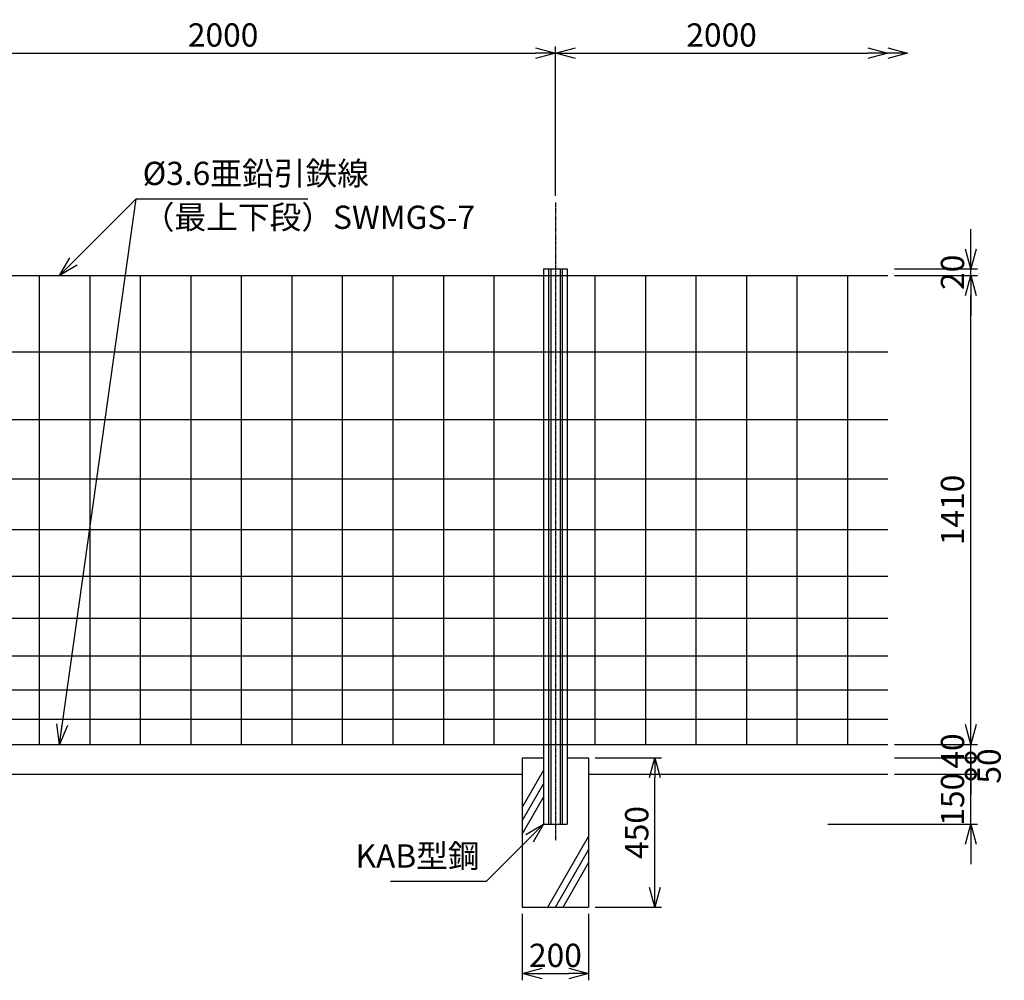
# Model space of a CAD drawing. Units: millimetres. Extents: x 1938 to 15774, y 2761 to 8859.
# Drawn here: x 4871 to 7834, y 5344 to 8233 of the extents above; entities that cross this region are included whole.
import ezdxf

# ---------------------------------------------------------------- set-up
doc = ezdxf.new("R2010")
doc.units = ezdxf.units.MM
doc.header["$LTSCALE"] = 0.2
doc.linetypes.add('CENTER2', pattern=[28.575, 19.05, -3.175, 3.175, -3.175])
for name, color, linetype in [('CENTER', 6, 'CENTER2'), ('L', 7, 'Continuous'), ('M', 82, 'Continuous'), ('TEXT', 150, 'Continuous')]:
    doc.layers.add(name, color=color, linetype=linetype)
doc.styles.add('NCE', font='romans.shx', dxfattribs={"width": 0.8, "bigfont": 'extfont.shx'})
doc.dimstyles.new('NCE_new_20', dxfattribs={"dimscale": 20, "dimtxt": 3.5, "dimasz": 3, "dimexe": 1, "dimexo": 1, "dimgap": 1, "dimtad": 1, "dimdsep": 46, "dimtxsty": 'NCE', "dimblk": 'OPEN30', "dimcen": 0, "dimclrd": 7, "dimclre": 7, "dimclrt": 256, "dimaunit": 1, "dimadec": 1, "dimazin": 0, "dimtfac": 1, "dimtix": 1, "dimtmove": 2, "dimatfit": 2, "dimldrblk": 'OPEN30', "dimfxl": 1, "dimtolj": 1, "dimtzin": 0, "dimarcsym": 0})

# ---------------------------------------------------------------- blocks, each defined once
blk = doc.blocks.new('_OPEN30')
at = {"color": 0, "linetype": 'ByBlock'}
for p, q in [((-1, 0.268), (0, 0)), ((0, 0), (-1, -0.268)), ((0, 0), (-1, 0))]:
    blk.add_line(p, q, dxfattribs=at)
blk = doc.blocks.new('*D54')
at = {"layer": 'TEXT', "color": 7, "lineweight": -2, "transparency": 16777216}
for p, q in [((4483, 7703.5), (4483, 8152.3)), ((6483, 7703.5), (6483, 8152.3)), ((4543, 8132.3), (6423, 8132.3))]:
    blk.add_line(p, q, dxfattribs=at)
at = {"layer": 'TEXT', "color": 7, "lineweight": -2, "transparency": 16777216, "xscale": 60, "yscale": 60, "zscale": 60, "rotation": 180}
blk.add_blockref('_OPEN30', (4483, 8132.3), dxfattribs=at)
at = {"layer": 'TEXT', "color": 7, "lineweight": -2, "transparency": 16777216, "xscale": 60, "yscale": 60, "zscale": 60}
blk.add_blockref('_OPEN30', (6483, 8132.3), dxfattribs=at)
at = {"layer": 'TEXT', "transparency": 16777216, "insert": (5483, 8187.3), "char_height": 70, "attachment_point": 5, "style": 'NCE'}
blk.add_mtext('\\A1;2000', dxfattribs=at)
blk = doc.blocks.new('*D55')
at = {"layer": 'TEXT', "color": 7, "lineweight": -2, "transparency": 16777216}
for p, q in [((6483, 7703.5), (6483, 8152.3)), ((6543, 8132.3), (7423, 8132.3))]:
    blk.add_line(p, q, dxfattribs=at)
at = {"layer": 'TEXT', "color": 7, "lineweight": -2, "transparency": 16777216, "xscale": 60, "yscale": 60, "zscale": 60, "rotation": 180}
blk.add_blockref('_OPEN30', (6483, 8132.3), dxfattribs=at)
at = {"layer": 'TEXT', "color": 7, "lineweight": -2, "transparency": 16777216, "xscale": 60, "yscale": 60, "zscale": 60}
blk.add_blockref('_OPEN30', (7483, 8132.3), dxfattribs=at)
at = {"layer": 'TEXT', "transparency": 16777216, "insert": (6983, 8187.3), "char_height": 70, "attachment_point": 5, "style": 'NCE'}
blk.add_mtext('\\A1;2000', dxfattribs=at)
blk = doc.blocks.new('_DotSmall')
at = {"color": 0, "linetype": 'ByBlock', "const_width": 0.5}
blk.add_lwpolyline([(-0.0625, 0, 1), (0.0625, 0, 1)], format="xyb", close=True, dxfattribs=at)
blk = doc.blocks.new('DOT+')
at = {"color": 7}
blk.add_line((-0.75, 0), (0.75, 0), dxfattribs=at)
blk.add_blockref('_DotSmall', (0, 0), dxfattribs=at)
blk = doc.blocks.new('*D66')
at = {"layer": 'TEXT', "color": 7, "lineweight": -2, "transparency": 16777216}
for p, q in [((7733, 6023.5), (7733, 6083.5)), ((7503, 5963.5), (7753, 5963.5)), ((7733, 5813.5), (7733, 5963.5)), ((7303, 5813.5), (7753, 5813.5)), ((7733, 5753.5), (7733, 5693.5))]:
    blk.add_line(p, q, dxfattribs=at)
at = {"layer": 'TEXT', "color": 7, "lineweight": -2, "transparency": 16777216, "xscale": 60, "yscale": 60, "zscale": 60}
for name, p, rotation in [('DOT+', (7733, 5963.5), 270), ('_OPEN30', (7733, 5813.5), 90)]:
    blk.add_blockref(name, p, dxfattribs=dict(at, rotation=rotation))
at = {"layer": 'TEXT', "transparency": 16777216, "insert": (7678, 5888.5), "char_height": 70, "attachment_point": 5, "rotation": 90, "style": 'NCE'}
blk.add_mtext('\\A1;150', dxfattribs=at)
blk = doc.blocks.new('*D67')
at = {"layer": 'TEXT', "color": 7, "lineweight": -2, "transparency": 16777216}
for p, q in [((7733, 6013.5), (7733, 6073.5)), ((7503, 6013.5), (7753, 6013.5)), ((7733, 5963.5), (7733, 6013.5)), ((7503, 5963.5), (7753, 5963.5)), ((7733, 5963.5), (7733, 5903.5))]:
    blk.add_line(p, q, dxfattribs=at)
at = {"layer": 'TEXT', "transparency": 16777216, "insert": (7788, 5988.5), "char_height": 70, "attachment_point": 5, "rotation": 90, "style": 'NCE'}
blk.add_mtext('\\A1;50', dxfattribs=at)
blk = doc.blocks.new('_None')
blk = doc.blocks.new('*D68')
at = {"layer": 'TEXT', "color": 7, "lineweight": -2, "transparency": 16777216}
for p, q in [((7733, 6113.5), (7733, 6173.5)), ((7503, 6053.5), (7753, 6053.5)), ((7733, 6013.5), (7733, 6053.5)), ((7503, 6013.5), (7753, 6013.5)), ((7733, 6013.5), (7733, 5953.5))]:
    blk.add_line(p, q, dxfattribs=at)
at = {"layer": 'TEXT', "color": 7, "lineweight": -2, "transparency": 16777216, "xscale": 60, "yscale": 60, "zscale": 60}
for name, p, rotation in [('_OPEN30', (7733, 6053.5), 270), ('_DotSmall', (7733, 6013.5), 90)]:
    blk.add_blockref(name, p, dxfattribs=dict(at, rotation=rotation))
at = {"layer": 'TEXT', "transparency": 16777216, "insert": (7678, 6033.5), "char_height": 70, "attachment_point": 5, "rotation": 90, "style": 'NCE'}
blk.add_mtext('\\A1;    40', dxfattribs=at)
blk = doc.blocks.new('*D69')
at = {"layer": 'TEXT', "color": 7, "lineweight": -2, "transparency": 16777216}
for p, q in [((7503, 7463.5), (7753, 7463.5)), ((7733, 6113.5), (7733, 7403.5)), ((7503, 6053.5), (7753, 6053.5))]:
    blk.add_line(p, q, dxfattribs=at)
at = {"layer": 'TEXT', "color": 7, "lineweight": -2, "transparency": 16777216, "xscale": 60, "yscale": 60, "zscale": 60}
for p, rotation in [((7733, 7463.5), 90), ((7733, 6053.5), 270)]:
    blk.add_blockref('_OPEN30', p, dxfattribs=dict(at, rotation=rotation))
at = {"layer": 'TEXT', "transparency": 16777216, "insert": (7678, 6758.5), "char_height": 70, "attachment_point": 5, "rotation": 90, "style": 'NCE'}
blk.add_mtext('\\A1;1410', dxfattribs=at)
blk = doc.blocks.new('*D70')
at = {"layer": 'TEXT', "color": 7, "lineweight": -2, "transparency": 16777216}
for p, q in [((7733, 7543.5), (7733, 7603.5)), ((7503, 7483.5), (7753, 7483.5)), ((7733, 7463.5), (7733, 7483.5)), ((7503, 7463.5), (7753, 7463.5)), ((7733, 7403.5), (7733, 7343.5))]:
    blk.add_line(p, q, dxfattribs=at)
at = {"layer": 'TEXT', "color": 7, "lineweight": -2, "transparency": 16777216, "xscale": 60, "yscale": 60, "zscale": 60}
for p, rotation in [((7733, 7483.5), 270), ((7733, 7463.5), 90)]:
    blk.add_blockref('_OPEN30', p, dxfattribs=dict(at, rotation=rotation))
at = {"layer": 'TEXT', "transparency": 16777216, "insert": (7678, 7473.5), "char_height": 70, "attachment_point": 5, "rotation": 90, "style": 'NCE'}
blk.add_mtext('\\A1;     20', dxfattribs=at)
blk = doc.blocks.new('*D102')
at = {"layer": 'TEXT', "color": 7, "lineweight": -2, "transparency": 16777216}
for p, q in [((6383, 5543.5), (6383, 5343.9)), ((6583, 5543.5), (6583, 5343.9)), ((6443, 5363.9), (6523, 5363.9))]:
    blk.add_line(p, q, dxfattribs=at)
at = {"layer": 'TEXT', "color": 7, "lineweight": -2, "transparency": 16777216, "xscale": 60, "yscale": 60, "zscale": 60, "rotation": 180}
blk.add_blockref('_OPEN30', (6383, 5363.9), dxfattribs=at)
at = {"layer": 'TEXT', "color": 7, "lineweight": -2, "transparency": 16777216, "xscale": 60, "yscale": 60, "zscale": 60}
blk.add_blockref('_OPEN30', (6583, 5363.9), dxfattribs=at)
at = {"layer": 'TEXT', "transparency": 16777216, "insert": (6483, 5418.9), "char_height": 70, "attachment_point": 5, "style": 'NCE'}
blk.add_mtext('\\A1;200', dxfattribs=at)
blk = doc.blocks.new('*D103')
at = {"layer": 'TEXT', "color": 7, "lineweight": -2, "transparency": 16777216}
for p, q in [((6603, 6013.5), (6802.6, 6013.5)), ((6782.6, 5623.5), (6782.6, 5953.5)), ((6603, 5563.5), (6802.6, 5563.5))]:
    blk.add_line(p, q, dxfattribs=at)
at = {"layer": 'TEXT', "color": 7, "lineweight": -2, "transparency": 16777216, "xscale": 60, "yscale": 60, "zscale": 60}
for p, rotation in [((6782.6, 6013.5), 90), ((6782.6, 5563.5), 270)]:
    blk.add_blockref('_OPEN30', p, dxfattribs=dict(at, rotation=rotation))
at = {"layer": 'TEXT', "transparency": 16777216, "insert": (6727.6, 5788.5), "char_height": 70, "attachment_point": 5, "rotation": 90, "style": 'NCE'}
blk.add_mtext('\\A1;450', dxfattribs=at)

msp = doc.modelspace()

# ---------------------------------------------------------------- linework, layer by layer
at = {"layer": 'CENTER'}
msp.add_line((6482.991, 7683.529), (6482.991, 5763.529), dxfattribs=at)
at = {"layer": 'L'}
for p, q in [((4582.991, 5963.529), (6382.991, 5963.529)), ((6382.991, 5863.339), (6447.492, 5975.058)), ((6582.991, 5963.529), (7482.991, 5963.529)), ((6382.991, 5823.339), (6447.492, 5935.058)), ((6382.991, 5783.339), (6447.492, 5895.058)), ((6459.897, 5563.53), (6582.991, 5776.735)), ((6482.991, 5563.53), (6582.991, 5736.735)), ((6506.086, 5563.53), (6582.991, 5696.735))]:
    msp.add_line(p, q, dxfattribs=at)
at = {"layer": 'M'}
for p, q in [((6447.492, 7483.529), (6447.492, 5813.529)), ((6447.492, 7483.529), (6518.491, 7483.529)), ((6462.492, 7483.529), (6462.492, 5813.529)), ((6468.791, 7483.529), (6468.791, 5813.529)), ((6497.191, 7483.529), (6497.191, 5813.529)), ((6503.492, 7483.529), (6503.492, 5813.529)), ((6518.492, 7483.529), (6518.492, 5813.529)), ((2497.691, 7463.529), (7482.991, 7463.529)), ((4929.692, 7463.529), (4929.692, 6053.529)), ((5081.693, 7463.529), (5081.693, 6053.529)), ((5233.692, 7463.529), (5233.692, 6053.529)), ((5385.693, 7463.529), (5385.693, 6053.529)), ((5537.692, 7463.529), (5537.692, 6053.529)), ((5689.692, 7463.529), (5689.692, 6053.529)), ((5841.693, 7463.529), (5841.693, 6053.529)), ((5993.692, 7463.529), (5993.692, 6053.529)), ((6145.693, 7463.529), (6145.693, 6053.529)), ((6297.692, 7463.529), (6297.692, 6053.529)), ((6601.693, 7463.529), (6601.693, 6053.529)), ((6753.692, 7463.529), (6753.692, 6053.529)), ((6905.693, 7463.529), (6905.693, 6053.529)), ((7057.692, 7463.529), (7057.692, 6053.529)), ((7209.692, 7463.529), (7209.692, 6053.529)), ((7361.693, 7463.529), (7361.693, 6053.529)), ((2497.691, 7234.529), (7482.991, 7234.529)), ((2497.691, 7030.529), (7482.991, 7030.529)), ((2497.691, 6852.529), (7482.991, 6852.529)), ((2497.691, 6699.529), (7482.991, 6699.529)), ((2497.691, 6559.529), (7482.991, 6559.529)), ((2497.691, 6433.529), (7482.991, 6433.529)), ((2497.691, 6319.529), (7482.991, 6319.529)), ((2497.691, 6217.529), (7482.991, 6217.529)), ((2497.691, 6129.529), (7482.991, 6129.529)), ((2497.691, 6053.529), (7482.991, 6053.529)), ((6382.991, 6013.53), (6447.492, 6013.53)), ((6382.991, 6013.53), (6382.991, 5563.53)), ((6518.492, 6013.53), (6582.991, 6013.53)), ((6582.991, 6013.53), (6582.991, 5563.53)), ((6447.492, 5813.529), (6518.492, 5813.529)), ((6382.991, 5563.53), (6582.991, 5563.53))]:
    msp.add_line(p, q, dxfattribs=at)

# ---------------------------------------------------------------- block references
at = {"layer": 'L', "xscale": 60, "yscale": 60, "zscale": 60}
msp.add_blockref('_OPEN30', (7542.992, 8132.343), dxfattribs=at)

# ---------------------------------------------------------------- texts
at = {"layer": 'TEXT', "char_height": 70, "style": 'NCE'}
for s, insert, attachment_point in [('%%C3.6亜鉛引鉄線', (5240.877, 7714.064), 7), ('（最上下段）SWMGS-7', (5240.877, 7674.064), 1), ('KAB型鋼', (6255.032, 5661.07), 9)]:
    msp.add_mtext(s, dxfattribs=dict(at, insert=insert, attachment_point=attachment_point))

# ---------------------------------------------------------------- dimensions: what is measured, and where the dimension line sits
at = {"layer": 'TEXT'}
for base, p1, p2, picture, middle in [((6482.991, 8132.343), (4482.991, 7683.529), (6482.991, 7683.529), '*D54', (5482.991, 8187.343)), ((6582.991, 5363.916), (6382.991, 5563.53), (6582.991, 5563.53), '*D102', (6482.991, 5418.916))]:
    dim = msp.add_linear_dim(base=base, p1=p1, p2=p2, dimstyle='NCE_new_20', dxfattribs=at)
    dim.commit()
    dim.dimension.update_dxf_attribs({"geometry": picture, "text_midpoint": middle})
dim = msp.add_linear_dim(base=(7482.992, 8132.343), p1=(6482.991, 7683.529), p2=(7482.992, 8132.343), text='2000', dimstyle='NCE_new_20', dxfattribs=at)
dim.commit()
dim.dimension.update_dxf_attribs({"geometry": '*D55', "text_midpoint": (6982.992, 8187.343)})
dim = msp.add_linear_dim(base=(7732.991, 7483.529), p1=(7482.991, 7463.529), p2=(7482.991, 7483.529), angle=90, text='     <>', dimstyle='NCE_new_20', dxfattribs=at)
dim.commit()
dim.dimension.update_dxf_attribs({"geometry": '*D70', "text_midpoint": (7677.991, 7473.529)})
for base, p1, p2, picture, middle in [((7732.991, 7463.529), (7482.991, 6053.529), (7482.991, 7463.529), '*D69', (7677.991, 6758.529)), ((6782.573, 6013.53), (6582.991, 5563.53), (6582.991, 6013.53), '*D103', (6727.573, 5788.53))]:
    dim = msp.add_linear_dim(base=base, p1=p1, p2=p2, angle=90, dimstyle='NCE_new_20', dxfattribs=at)
    dim.commit()
    dim.dimension.update_dxf_attribs({"geometry": picture, "text_midpoint": middle})
dim = msp.add_linear_dim(base=(7732.991, 6053.529), p1=(7482.991, 6013.529), p2=(7482.991, 6053.529), angle=90, text='    <>', dimstyle='NCE_new_20', override={"dimblk1": 'DotSmall', "dimblk2": 'OPEN30', "dimsah": 1}, dxfattribs=at)
dim.commit()
dim.dimension.update_dxf_attribs({"geometry": '*D68', "text_midpoint": (7677.991, 6033.529)})
dim = msp.add_linear_dim(base=(7732.991, 5963.529), p1=(7282.991, 5813.529), p2=(7482.991, 5963.529), angle=90, dimstyle='NCE_new_20', override={"dimblk1": 'OPEN30', "dimblk2": 'DOT+', "dimsah": 1}, dxfattribs=at)
dim.commit()
dim.dimension.update_dxf_attribs({"geometry": '*D66', "text_midpoint": (7677.991, 5888.529), "dimtype": 160})
dim = msp.add_linear_dim(base=(7732.991, 6013.529), p1=(7482.991, 5963.529), p2=(7482.991, 6013.529), angle=90, dimstyle='NCE_new_20', override={"dimtad": 2, "dimblk1": 'None', "dimblk2": 'None', "dimsah": 1}, dxfattribs=at)
dim.commit()
dim.dimension.update_dxf_attribs({"geometry": '*D67', "text_midpoint": (7787.991, 5988.529)})

# ---------------------------------------------------------------- leaders
msp.add_leader([(4990.341, 6053.529), (5220.876, 7694.064)], dimstyle='NCE_new_20', override={"dimgap": 1, "dimtad": 1}, dxfattribs=at)
at = {"layer": 'TEXT', "annotation_type": 0, "has_hookline": 1}
for points, hookline_direction, text_width in [([(4990.341, 7463.529), (5220.876, 7694.064), (5220.877, 7694.064)], 0, 497.067), ([(6447.492, 5813.529), (6275.032, 5641.07), (6275.032, 5641.07)], 1, 268.8)]:
    msp.add_leader(points, dimstyle='NCE_new_20', override={"dimgap": 1, "dimtad": 1}, dxfattribs=dict(at, hookline_direction=hookline_direction, text_width=text_width))

doc.saveas('drawing.dxf')
